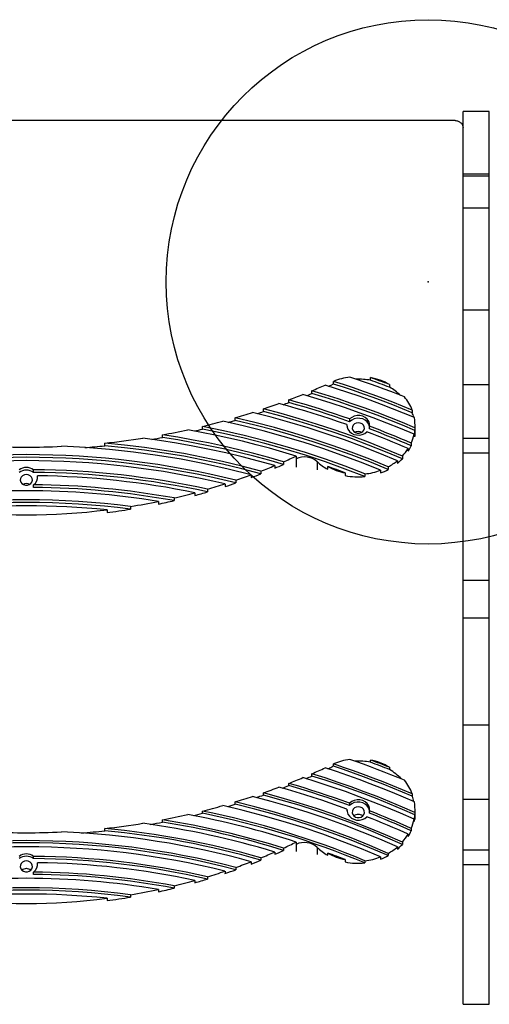
# Model space of a CAD drawing. Units: millimetres. Extents: x 19483 to 25219, y 32763 to 40542.
# Drawn here: x 21408 to 21676, y 38531 to 39094 of the extents above; entities that cross this region are included whole.
import ezdxf

# ---------------------------------------------------------------- set-up
doc = ezdxf.new("R2010")
doc.units = ezdxf.units.MM
doc.header["$LTSCALE"] = 200
doc.header["$PDSIZE"] = -1
doc.layers.add('OTWORY_MONTAŻOWE', color=1, linetype='Continuous')

msp = doc.modelspace()

# ---------------------------------------------------------------- linework, layer by layer
at = {"color": 7, "linetype": 'Continuous', "lineweight": 25}
for p, q in [((21676.45, 39041.85), (21661.45, 39041.85)), ((21661.45, 39006.3), (21661.45, 39041.85)), ((21676.45, 39006.3), (21676.45, 39041.85)), ((21656.91, 39036.75), (21166, 39036.75)), ((21656.45, 39036.77), (21166.45, 39036.77)), ((21661.45, 39006.3), (21676.45, 39006.3)), ((21661.45, 39004.93), (21661.45, 39006.3)), ((21676.45, 39004.93), (21661.45, 39004.93)), ((21661.45, 38986.74), (21661.45, 39004.93)), ((21676.45, 39004.93), (21676.45, 39006.3)), ((21676.45, 38986.74), (21676.45, 39004.93)), ((21661.45, 38986.74), (21676.45, 38986.74)), ((21661.45, 38928.35), (21661.45, 38986.74)), ((21676.45, 38928.35), (21676.45, 38986.74)), ((21661.45, 38928.35), (21676.45, 38928.35)), ((21661.45, 38885.67), (21661.45, 38928.35)), ((21676.45, 38885.67), (21676.45, 38928.35)), ((21608.43, 38888.12), (21608.43, 38889.65)), ((21587.26, 38885.96), (21587.26, 38887.49)), ((21619.35, 38885.68), (21619.35, 38884.15)), ((21661.45, 38885.67), (21676.45, 38885.67)), ((21661.45, 38854.95), (21661.45, 38885.67)), ((21676.45, 38854.95), (21676.45, 38885.67)), ((21574.94, 38880.61), (21574.94, 38882.14)), ((21561.68, 38875.35), (21561.68, 38876.88)), ((21547.16, 38870.2), (21547.16, 38871.73)), ((21632.31, 38871.11), (21632.31, 38869.58)), ((21512.29, 38860.22), (21512.29, 38861.75)), ((21530.96, 38865.16), (21530.96, 38866.69)), ((21594.97, 38862.79), (21594.97, 38861.9)), ((21596.5, 38865.97), (21596.5, 38864.44)), ((21607.92, 38860.28), (21607.92, 38861.81)), ((21633.95, 38855.97), (21633.95, 38862.34)), ((21489.42, 38855.39), (21489.42, 38856.92)), ((21633.41, 38857.24), (21633.41, 38855.71)), ((21633.91, 38860.87), (21633.91, 38859.34)), ((21456.38, 38850.66), (21456.38, 38852.19)), ((21631.73, 38852.19), (21631.73, 38850.66)), ((21661.45, 38854.95), (21676.45, 38854.95)), ((21661.45, 38846.54), (21661.45, 38854.95)), ((21676.45, 38846.54), (21676.45, 38854.95)), ((21565.91, 38844.75), (21565.91, 38843.22)), ((21626.7, 38844.74), (21626.7, 38843.21)), ((21630.05, 38849.06), (21630.05, 38847.53)), ((21661.45, 38846.54), (21676.45, 38846.54)), ((21661.45, 38773.49), (21661.45, 38846.54)), ((21676.45, 38773.49), (21676.45, 38846.54)), ((21553.61, 38839.32), (21553.61, 38837.79)), ((21558.65, 38841.48), (21558.65, 38839.95)), ((21583.98, 38837.24), (21583.98, 38838.77)), ((21623.87, 38842.1), (21623.87, 38840.57)), ((21415.63, 38835.42), (21415.63, 38836.95)), ((21417.88, 38831.95), (21417.88, 38833.48)), ((21540.16, 38834.01), (21540.16, 38832.48)), ((21545.7, 38836.12), (21545.7, 38834.59)), ((21593.98, 38835.14), (21593.98, 38833.61)), ((21605.17, 38834.57), (21605.17, 38833.04)), ((21614.17, 38836.62), (21614.17, 38835.09)), ((21618.59, 38838.59), (21618.59, 38837.06)), ((21415.58, 38826.81), (21415.58, 38828.34)), ((21525.17, 38828.83), (21525.17, 38827.3)), ((21531.38, 38830.89), (21531.38, 38829.36)), ((21507.95, 38823.76), (21507.95, 38822.23)), ((21515.17, 38825.77), (21515.17, 38824.24)), ((21487.02, 38818.82), (21487.02, 38817.29)), ((21496, 38820.78), (21496, 38819.25)), ((21457.63, 38813.99), (21457.63, 38812.46)), ((21471.12, 38815.91), (21471.12, 38814.38)), ((21676.45, 38773.49), (21661.45, 38773.49)), ((21661.45, 38752.28), (21661.45, 38773.49)), ((21676.45, 38752.28), (21676.45, 38773.49)), ((21661.45, 38752.28), (21676.45, 38752.28)), ((21661.45, 38690.89), (21661.45, 38752.28)), ((21676.45, 38690.89), (21676.45, 38752.28)), ((21661.45, 38690.89), (21676.45, 38690.89)), ((21661.45, 38648.4), (21661.45, 38690.89)), ((21676.45, 38648.4), (21676.45, 38690.89)), ((21608.43, 38669.54), (21608.43, 38670.85)), ((21587.26, 38667.28), (21587.26, 38668.59)), ((21619.35, 38666.69), (21619.35, 38665.38)), ((21574.94, 38661.68), (21574.94, 38662.99)), ((21561.68, 38656.18), (21561.68, 38657.49)), ((21547.16, 38650.8), (21547.16, 38652.11)), ((21632.31, 38651.46), (21632.31, 38650.15)), ((21661.45, 38648.4), (21676.45, 38648.4)), ((21661.45, 38619.52), (21661.45, 38648.4)), ((21676.45, 38619.52), (21676.45, 38648.4)), ((21512.29, 38640.36), (21512.29, 38641.67)), ((21530.96, 38645.52), (21530.96, 38646.83)), ((21594.97, 38642.75), (21594.97, 38641.83)), ((21596.5, 38646.08), (21596.5, 38644.77)), ((21607.92, 38640.42), (21607.92, 38641.73)), ((21633.95, 38636.83), (21633.95, 38642.29)), ((21489.42, 38635.3), (21489.42, 38636.61)), ((21633.41, 38636.95), (21633.41, 38635.64)), ((21633.91, 38640.75), (21633.91, 38639.44)), ((21456.38, 38630.36), (21456.38, 38631.67)), ((21631.73, 38631.67), (21631.73, 38630.36)), ((21630.05, 38628.4), (21630.05, 38627.09)), ((21558.65, 38620.47), (21558.65, 38619.16)), ((21565.91, 38623.89), (21565.91, 38622.58)), ((21623.87, 38621.12), (21623.87, 38619.81)), ((21626.7, 38623.88), (21626.7, 38622.57)), ((21661.45, 38619.52), (21676.45, 38619.52)), ((21661.45, 38611.16), (21661.45, 38619.52)), ((21676.45, 38611.16), (21676.45, 38619.52)), ((21415.63, 38614.42), (21415.63, 38615.73)), ((21545.7, 38614.87), (21545.7, 38613.56)), ((21553.61, 38618.21), (21553.61, 38616.9)), ((21583.98, 38616.33), (21583.98, 38617.64)), ((21593.98, 38613.84), (21593.98, 38612.53)), ((21614.17, 38615.39), (21614.17, 38614.08)), ((21618.59, 38617.45), (21618.59, 38616.14)), ((21417.88, 38610.8), (21417.88, 38612.11)), ((21417.91, 38610.6), (21417.88, 38610.8)), ((21531.38, 38609.39), (21531.38, 38608.08)), ((21540.16, 38612.66), (21540.16, 38611.35)), ((21605.17, 38613.25), (21605.17, 38611.94)), ((21661.45, 38611.16), (21676.45, 38611.16)), ((21661.45, 38531.07), (21661.45, 38611.16)), ((21676.45, 38531.07), (21676.45, 38611.16)), ((21415.58, 38605.42), (21415.58, 38606.73)), ((21515.17, 38604.05), (21515.17, 38602.74)), ((21525.17, 38607.24), (21525.17, 38605.93)), ((21487.02, 38596.77), (21487.02, 38595.46)), ((21496, 38598.83), (21496, 38597.52)), ((21507.95, 38601.94), (21507.95, 38600.63)), ((21457.63, 38591.73), (21457.63, 38590.42)), ((21471.12, 38593.73), (21471.12, 38592.42)), ((21661.45, 38531.07), (21676.45, 38531.07))]:
    msp.add_line(p, q, dxfattribs=at)
at = {"color": 1, "linetype": 'Continuous', "lineweight": 25}
for p, q in [((21565.89, 38844.74), (21565.89, 38838.46)), ((21577.89, 38841.56), (21577.89, 38836.82)), ((21565.89, 38623.88), (21565.89, 38618.5)), ((21577.89, 38620.85), (21577.89, 38616.78))]:
    msp.add_line(p, q, dxfattribs=at)
at = {"color": 7, "linetype": 'Continuous', "lineweight": 25, "flags": 128}
for points in [[(21627.89, 38878.61), (21624.02, 38880.13), (21620.15, 38881.62), (21616.25, 38883.09), (21612.35, 38884.52), (21608.43, 38885.93), (21604.5, 38887.31), (21600.55, 38888.66), (21596.6, 38889.99)], [(21619.35, 38885.68), (21618, 38886.19), (21616.63, 38886.69), (21615.27, 38887.19), (21613.91, 38887.69), (21612.54, 38888.19), (21611.17, 38888.68), (21609.8, 38889.16), (21608.43, 38889.65)], [(21633.54, 38866.78), (21627.29, 38869.36), (21620.99, 38871.87), (21614.65, 38874.3), (21608.28, 38876.66), (21601.87, 38878.95), (21595.42, 38881.16), (21588.94, 38883.29), (21582.42, 38885.34)], [(21632.31, 38871.11), (21626.78, 38873.36), (21621.22, 38875.55), (21615.63, 38877.69), (21610.01, 38879.77), (21604.37, 38881.79), (21598.69, 38883.75), (21592.99, 38885.65), (21587.26, 38887.49)], [(21632.31, 38869.58), (21626.78, 38871.83), (21621.22, 38874.02), (21615.63, 38876.16), (21610.01, 38878.24), (21604.37, 38880.26), (21598.69, 38882.22), (21592.99, 38884.12), (21587.26, 38885.96)], [(21619.35, 38884.15), (21618, 38884.66), (21616.63, 38885.16), (21615.27, 38885.66), (21613.91, 38886.16), (21612.54, 38886.66), (21611.17, 38887.15), (21609.8, 38887.64), (21608.43, 38888.12)], [(21633.41, 38857.24), (21625.66, 38860.5), (21617.85, 38863.64), (21609.98, 38866.67), (21602.05, 38869.58), (21594.06, 38872.37), (21586.01, 38875.04), (21577.91, 38877.59), (21569.77, 38880.02)], [(21633.91, 38860.87), (21626.72, 38863.88), (21619.47, 38866.79), (21612.17, 38869.6), (21604.82, 38872.31), (21597.42, 38874.92), (21589.97, 38877.43), (21582.48, 38879.84), (21574.94, 38882.14)], [(21633.91, 38859.34), (21626.72, 38862.35), (21619.47, 38865.26), (21612.17, 38868.07), (21604.82, 38870.78), (21597.42, 38873.39), (21589.97, 38875.9), (21582.48, 38878.31), (21574.94, 38880.61)], [(21594.97, 38862.79), (21590.17, 38864.44), (21585.35, 38866.06), (21580.51, 38867.63), (21575.66, 38869.15), (21570.78, 38870.63), (21565.88, 38872.07), (21560.97, 38873.46), (21556.04, 38874.81)], [(21596.5, 38865.97), (21592.2, 38867.45), (21587.89, 38868.91), (21583.55, 38870.32), (21579.21, 38871.71), (21574.85, 38873.05), (21570.47, 38874.37), (21566.08, 38875.64), (21561.68, 38876.88)], [(21596.5, 38864.44), (21592.2, 38865.92), (21587.89, 38867.38), (21583.55, 38868.79), (21579.21, 38870.18), (21574.85, 38871.52), (21570.47, 38872.84), (21566.08, 38874.11), (21561.68, 38875.35)], [(21623.87, 38842.1), (21613.85, 38846.28), (21603.72, 38850.25), (21593.48, 38854.01), (21583.14, 38857.57), (21572.71, 38860.92), (21562.19, 38864.06), (21551.59, 38866.99), (21540.92, 38869.7)], [(21626.7, 38844.74), (21617.08, 38848.77), (21607.36, 38852.62), (21597.54, 38856.29), (21587.63, 38859.76), (21577.63, 38863.04), (21567.55, 38866.13), (21557.39, 38869.03), (21547.16, 38871.73)], [(21626.7, 38843.21), (21617.08, 38847.24), (21607.36, 38851.09), (21597.54, 38854.76), (21587.63, 38858.23), (21577.63, 38861.51), (21567.55, 38864.6), (21557.39, 38867.5), (21547.16, 38870.2)], [(21607.92, 38861.81), (21607.87, 38863.22), (21607.41, 38864.58), (21606.57, 38865.79), (21605.4, 38866.79), (21603.98, 38867.5), (21602.4, 38867.88), (21600.76, 38867.9), (21599.16, 38867.58), (21597.71, 38866.92), (21596.5, 38865.97)], [(21605.17, 38834.57), (21593.96, 38838.89), (21582.62, 38842.96), (21571.16, 38846.76), (21559.58, 38850.3), (21547.89, 38853.57), (21536.11, 38856.57), (21524.24, 38859.29), (21512.29, 38861.75)], [(21614.17, 38836.62), (21603.28, 38841), (21592.25, 38845.13), (21581.11, 38849.02), (21569.85, 38852.66), (21558.49, 38856.05), (21547.03, 38859.19), (21535.49, 38862.07), (21523.85, 38864.7)], [(21618.59, 38838.59), (21608.02, 38842.92), (21597.32, 38847.02), (21586.51, 38850.88), (21575.59, 38854.52), (21564.57, 38857.92), (21553.45, 38861.08), (21542.25, 38864), (21530.96, 38866.69)], [(21618.59, 38837.06), (21608.02, 38841.39), (21597.32, 38845.49), (21586.51, 38849.35), (21575.59, 38852.99), (21564.57, 38856.39), (21553.45, 38859.55), (21542.25, 38862.47), (21530.96, 38865.16)], [(21594.97, 38862.79), (21595.05, 38861.39), (21595.52, 38860.06), (21596.36, 38858.87), (21597.52, 38857.89), (21598.92, 38857.19), (21600.48, 38856.82), (21602.1, 38856.78), (21603.68, 38857.09), (21605.12, 38857.73), (21606.34, 38858.65)], [(21607.92, 38861.35), (21607.87, 38861.69), (21607.41, 38863.05), (21606.57, 38864.26), (21605.4, 38865.26), (21603.98, 38865.97), (21602.4, 38866.35), (21600.76, 38866.37), (21599.16, 38866.05), (21597.71, 38865.39), (21596.5, 38864.44)], [(21601.45, 38863.83), (21600.32, 38863.66), (21599.3, 38863.19), (21598.52, 38862.46), (21598.06, 38861.55), (21597.97, 38860.57), (21598.25, 38859.61), (21598.88, 38858.78), (21599.79, 38858.17), (21600.88, 38857.85), (21602.03, 38857.85), (21603.12, 38858.17), (21604.03, 38858.78), (21604.66, 38859.61), (21604.94, 38860.57), (21604.85, 38861.55), (21604.38, 38862.46), (21603.6, 38863.19), (21602.59, 38863.66), (21601.45, 38863.83)], [(21631.73, 38852.19), (21628.79, 38853.45), (21625.84, 38854.7), (21622.87, 38855.92), (21619.9, 38857.14), (21616.92, 38858.33), (21613.93, 38859.51), (21610.93, 38860.67), (21607.92, 38861.81)], [(21558.65, 38841.48), (21550.16, 38843.92), (21541.62, 38846.22), (21533.03, 38848.37), (21524.39, 38850.38), (21515.71, 38852.24), (21506.98, 38853.95), (21498.22, 38855.51), (21489.42, 38856.92)], [(21565.91, 38844.75), (21558.29, 38847.04), (21550.62, 38849.22), (21542.91, 38851.28), (21535.17, 38853.22), (21527.38, 38855.04), (21519.55, 38856.75), (21511.7, 38858.34), (21503.81, 38859.8)], [(21605.17, 38833.04), (21593.96, 38837.36), (21582.62, 38841.43), (21571.16, 38845.23), (21559.58, 38848.77), (21547.89, 38852.04), (21536.11, 38855.04), (21524.24, 38857.76), (21512.29, 38860.22)], [(21601.45, 38858.73), (21600.32, 38858.56), (21599.59, 38858.27)], [(21603.31, 38858.27), (21602.59, 38858.56), (21601.45, 38858.73)], [(21630.05, 38849.06), (21627.12, 38850.32), (21624.18, 38851.56), (21621.23, 38852.79), (21618.27, 38854), (21615.3, 38855.19), (21612.32, 38856.36), (21609.33, 38857.52), (21606.34, 38858.65)], [(21631.73, 38850.66), (21628.79, 38851.92), (21625.84, 38853.17), (21622.87, 38854.39), (21619.9, 38855.61), (21616.92, 38856.8), (21613.93, 38857.98), (21610.93, 38859.14), (21607.92, 38860.28)], [(21540.16, 38834.01), (21526.89, 38837.34), (21513.51, 38840.31), (21500.02, 38842.91), (21486.44, 38845.14), (21472.79, 38847), (21459.08, 38848.48), (21445.32, 38849.59), (21431.53, 38850.33)], [(21545.7, 38836.12), (21534.77, 38839), (21523.76, 38841.63), (21512.68, 38844.02), (21501.52, 38846.15), (21490.31, 38848.04), (21479.04, 38849.68), (21467.73, 38851.06), (21456.38, 38852.19)], [(21545.7, 38834.59), (21534.77, 38837.47), (21523.76, 38840.1), (21512.68, 38842.49), (21501.52, 38844.62), (21490.31, 38846.51), (21479.04, 38848.15), (21467.73, 38849.53), (21456.38, 38850.66)], [(21553.61, 38839.32), (21544.37, 38841.9), (21535.06, 38844.3), (21525.7, 38846.53), (21516.29, 38848.58), (21506.82, 38850.46), (21497.31, 38852.15), (21487.76, 38853.67), (21478.17, 38855.01)], [(21558.65, 38839.95), (21550.16, 38842.39), (21541.62, 38844.69), (21533.03, 38846.84), (21524.39, 38848.85), (21515.71, 38850.71), (21506.98, 38852.42), (21498.22, 38853.98), (21489.42, 38855.39)], [(21593.98, 38835.14), (21592.73, 38835.6), (21591.49, 38836.07), (21590.24, 38836.52), (21588.99, 38836.98), (21587.74, 38837.43), (21586.49, 38837.88), (21585.23, 38838.33), (21583.98, 38838.77)], [(21411.45, 38834.14), (21410.32, 38833.98), (21409.3, 38833.51), (21408.52, 38832.78), (21408.06, 38831.87), (21407.97, 38830.88), (21408.25, 38829.92), (21408.88, 38829.09), (21409.79, 38828.48), (21410.88, 38828.16), (21412.03, 38828.16), (21413.12, 38828.48), (21414.03, 38829.09), (21414.66, 38829.92), (21414.94, 38830.88), (21414.85, 38831.87), (21414.38, 38832.78), (21413.6, 38833.51), (21412.59, 38833.98), (21411.45, 38834.14)], [(21411.45, 38829.04), (21410.32, 38828.88), (21409.59, 38828.58)], [(21413.31, 38828.58), (21412.59, 38828.88), (21411.45, 38829.04)], [(21627.89, 38659.3), (21624.02, 38660.89), (21620.15, 38662.45), (21616.25, 38663.98), (21612.35, 38665.48), (21608.43, 38666.96), (21604.5, 38668.4), (21600.55, 38669.81), (21596.6, 38671.2)], [(21619.35, 38666.69), (21618, 38667.22), (21616.63, 38667.75), (21615.27, 38668.28), (21613.91, 38668.8), (21612.54, 38669.31), (21611.17, 38669.83), (21609.8, 38670.34), (21608.43, 38670.85)], [(21633.54, 38646.93), (21627.29, 38649.63), (21620.99, 38652.25), (21614.65, 38654.8), (21608.28, 38657.26), (21601.87, 38659.65), (21595.42, 38661.96), (21588.94, 38664.19), (21582.42, 38666.34)], [(21632.31, 38651.46), (21626.78, 38653.81), (21621.22, 38656.11), (21615.63, 38658.34), (21610.01, 38660.51), (21604.37, 38662.62), (21598.69, 38664.67), (21592.99, 38666.66), (21587.26, 38668.59)], [(21632.31, 38650.15), (21626.78, 38652.5), (21621.22, 38654.8), (21615.63, 38657.03), (21610.01, 38659.2), (21604.37, 38661.31), (21598.69, 38663.36), (21592.99, 38665.35), (21587.26, 38667.28)], [(21619.35, 38665.38), (21618, 38665.91), (21616.63, 38666.44), (21615.27, 38666.97), (21613.91, 38667.49), (21612.54, 38668), (21611.17, 38668.52), (21609.8, 38669.03), (21608.43, 38669.54)], [(21633.41, 38636.95), (21625.66, 38640.36), (21617.85, 38643.65), (21609.98, 38646.82), (21602.05, 38649.86), (21594.06, 38652.78), (21586.01, 38655.57), (21577.91, 38658.24), (21569.77, 38660.78)], [(21633.91, 38640.75), (21626.72, 38643.9), (21619.47, 38646.94), (21612.17, 38649.88), (21604.82, 38652.72), (21597.42, 38655.45), (21589.97, 38658.07), (21582.48, 38660.58), (21574.94, 38662.99)], [(21633.91, 38639.44), (21626.72, 38642.59), (21619.47, 38645.63), (21612.17, 38648.57), (21604.82, 38651.41), (21597.42, 38654.14), (21589.97, 38656.76), (21582.48, 38659.27), (21574.94, 38661.68)], [(21594.97, 38642.75), (21590.17, 38644.49), (21585.35, 38646.17), (21580.51, 38647.82), (21575.66, 38649.41), (21570.78, 38650.96), (21565.88, 38652.46), (21560.97, 38653.92), (21556.04, 38655.33)], [(21596.5, 38646.08), (21592.2, 38647.63), (21587.89, 38649.15), (21583.55, 38650.64), (21579.21, 38652.08), (21574.85, 38653.49), (21570.47, 38654.86), (21566.08, 38656.2), (21561.68, 38657.49)], [(21596.5, 38644.77), (21592.2, 38646.32), (21587.89, 38647.84), (21583.55, 38649.33), (21579.21, 38650.77), (21574.85, 38652.18), (21570.47, 38653.55), (21566.08, 38654.89), (21561.68, 38656.18)], [(21623.87, 38621.12), (21613.85, 38625.49), (21603.72, 38629.64), (21593.48, 38633.58), (21583.14, 38637.3), (21572.71, 38640.8), (21562.19, 38644.09), (21551.59, 38647.15), (21540.92, 38649.98)], [(21626.7, 38623.88), (21617.08, 38628.1), (21607.36, 38632.12), (21597.54, 38635.95), (21587.63, 38639.59), (21577.63, 38643.02), (21567.55, 38646.25), (21557.39, 38649.28), (21547.16, 38652.11)], [(21626.7, 38622.57), (21617.08, 38626.79), (21607.36, 38630.81), (21597.54, 38634.64), (21587.63, 38638.28), (21577.63, 38641.71), (21567.55, 38644.94), (21557.39, 38647.97), (21547.16, 38650.8)], [(21607.92, 38641.73), (21607.87, 38643.21), (21607.41, 38644.63), (21606.57, 38645.9), (21605.4, 38646.94), (21603.98, 38647.68), (21602.4, 38648.08), (21600.76, 38648.11), (21599.16, 38647.76), (21597.71, 38647.07), (21596.5, 38646.08)], [(21614.17, 38615.39), (21603.28, 38619.97), (21592.25, 38624.29), (21581.11, 38628.36), (21569.85, 38632.17), (21558.49, 38635.71), (21547.03, 38638.99), (21535.49, 38642.01), (21523.85, 38644.75)], [(21618.59, 38617.45), (21608.02, 38621.98), (21597.32, 38626.26), (21586.51, 38630.31), (21575.59, 38634.11), (21564.57, 38637.66), (21553.45, 38640.97), (21542.25, 38644.03), (21530.96, 38646.83)], [(21618.59, 38616.14), (21608.02, 38620.66), (21597.32, 38624.95), (21586.51, 38629), (21575.59, 38632.8), (21564.57, 38636.35), (21553.45, 38639.66), (21542.25, 38642.72), (21530.96, 38645.52)], [(21594.97, 38642.75), (21595.05, 38641.3), (21595.52, 38639.9), (21596.36, 38638.66), (21597.52, 38637.64), (21598.92, 38636.91), (21600.48, 38636.51), (21602.1, 38636.47), (21603.68, 38636.8), (21605.12, 38637.47), (21606.34, 38638.43)], [(21607.92, 38641.54), (21607.87, 38641.9), (21607.41, 38643.32), (21606.57, 38644.59), (21605.4, 38645.63), (21603.98, 38646.37), (21602.4, 38646.77), (21600.76, 38646.8), (21599.16, 38646.45), (21597.71, 38645.76), (21596.5, 38644.77)], [(21601.45, 38644.13), (21600.32, 38643.96), (21599.3, 38643.47), (21598.52, 38642.7), (21598.06, 38641.75), (21597.97, 38640.72), (21598.25, 38639.72), (21598.88, 38638.85), (21599.79, 38638.21), (21600.88, 38637.88), (21602.03, 38637.88), (21603.12, 38638.21), (21604.03, 38638.85), (21604.66, 38639.72), (21604.94, 38640.72), (21604.85, 38641.75), (21604.38, 38642.7), (21603.6, 38643.47), (21602.59, 38643.96), (21601.45, 38644.13)], [(21631.73, 38631.67), (21628.79, 38632.99), (21625.84, 38634.29), (21622.87, 38635.58), (21619.9, 38636.85), (21616.92, 38638.09), (21613.93, 38639.33), (21610.93, 38640.54), (21607.92, 38641.73)], [(21630.05, 38628.4), (21627.12, 38629.72), (21624.18, 38631.02), (21621.23, 38632.3), (21618.27, 38633.56), (21615.3, 38634.81), (21612.32, 38636.03), (21609.33, 38637.24), (21606.34, 38638.43)], [(21631.73, 38630.36), (21628.79, 38631.68), (21625.84, 38632.98), (21622.87, 38634.27), (21619.9, 38635.53), (21616.92, 38636.78), (21613.93, 38638.02), (21610.93, 38639.23), (21607.92, 38640.42)], [(21411.45, 38613.09), (21410.32, 38612.92), (21409.3, 38612.43), (21408.52, 38611.66), (21408.06, 38610.71), (21407.97, 38609.68), (21408.25, 38608.68), (21408.88, 38607.81), (21409.79, 38607.17), (21410.88, 38606.84), (21412.03, 38606.84), (21413.12, 38607.17), (21414.03, 38607.81), (21414.66, 38608.68), (21414.94, 38609.68), (21414.85, 38610.71), (21414.38, 38611.66), (21413.6, 38612.43), (21412.59, 38612.92), (21411.45, 38613.09)]]:
    msp.add_lwpolyline(points, dxfattribs=at)
at = {"color": 7, "linetype": 'Continuous', "lineweight": 25}
for centre, radius, start, end in [((21656.46, 39030.77), 6, 85.7246, 90.0624), ((21601.25, 38853.84), 36.44, 97.3292, 112.5727), ((21601.93, 38854.75), 35.5, 60.5972, 79.4401), ((21419.22, 39255.79), 404.8, 292.6248, 293.7764), ((21406.41, 39282.59), 435.9, 294.1067, 294.3736), ((21600.27, 38854.77), 33.8, 112.6441, 114.4139), ((21601.45, 38851.13), 37.64, 79.3155, 91.7791), ((21603.8, 38856.61), 31.63, 46.3841, 60.5512), ((21418.35, 39258), 407.18, 290.6099, 291.8312), ((21413.37, 39268.46), 420.16, 292.1767, 292.6161), ((21607.4, 38861.46), 26.72, 21.1788, 39.9413), ((21416.08, 39264.22), 413.8, 288.4678, 289.769), ((21413.64, 39269.07), 420.63, 290.1385, 290.6067), ((21414.72, 39268.55), 418.34, 286.1325, 287.5571), ((21414.43, 39267.78), 419.15, 287.9519, 288.4616), ((21609.01, 38860.63), 24.97, 14.629, 21.0128), ((21413.73, 39272.14), 422.06, 283.5038, 285.1239), ((21415.46, 39264.46), 415.67, 285.5599, 286.1322), ((21609.84, 38862.34), 24.11, 356.4875, 10.5889), ((21412.51, 39277.55), 427.61, 280.3616, 282.3279), ((21414.9, 39265.59), 416.91, 282.8444, 283.5088), ((21608.95, 38862.54), 25.03, 335.5552, 347.7624), ((21609.72, 38860.83), 24.24, 347.7982, 356.4688), ((21411.45, 39285.66), 435.79, 267.3599, 272.6401), ((21411.59, 39282.12), 433.78, 274.4039, 275.9269), ((21411.77, 39282.06), 432.17, 275.9248, 278.8381), ((21410.68, 39286.31), 438.06, 279.5442, 280.3544), ((21607.79, 38861.53), 26.3, 327.8476, 335.5835), ((21411.45, 38348.75), 496.83, 76.0314, 103.9686), ((21419.84, 39159.14), 346.67, 293.6043, 294.9161), ((21568.42, 38839.38), 5.93, 115.1154, 115.321), ((21606.31, 38864.01), 28.06, 316.6102, 327.8076), ((21411.45, 38347.23), 496.82, 76.0312, 103.9688), ((21411.45, 38349.73), 492.41, 76.6481, 103.3519), ((21417.27, 39165.23), 353.28, 291.3167, 292.7008), ((21418.89, 39159.76), 349.02, 292.7049, 293.6051), ((21570.61, 38833.08), 11.17, 49.363, 114.9228), ((21599.3, 38865.3), 31.97, 227.9515, 241.3656), ((21600.97, 38869.94), 35.5, 241.4019, 258.6352), ((21603.37, 38867.19), 32.39, 298.0216, 309.2538), ((21604.77, 38863.9), 30.15, 309.3053, 316.6474), ((21411.45, 38830.97), 7.29, 55.0554, 124.9446), ((21411.45, 38829.44), 7.29, 55.0554, 124.9446), ((21412.71, 38832.71), 5.23, 303.2921, 8.4255), ((21411.65, 38352.4), 484.56, 77.6641, 89.5287), ((21411.65, 38350.87), 484.56, 77.6641, 89.5287), ((21411.63, 38353.29), 480.23, 78.4303, 89.254), ((21416.86, 39166.32), 354.44, 288.8516, 290.3575), ((21416.13, 39166.74), 356.53, 290.3575, 291.31), ((21601.45, 38870.5), 37.65, 258.5416, 275.6719), ((21601.59, 38871.16), 36.77, 275.6023, 290.017), ((21602.28, 38867.67), 34.69, 290.0558, 298.0619), ((21411.57, 38354.3), 474.06, 79.741, 89.5148), ((21414.49, 39173.36), 361.88, 286.1538, 287.8091), ((21415.24, 39169.44), 359.36, 287.8117, 288.8557), ((21411.45, 38354.2), 470.72, 80.7625, 99.2375), ((21411.57, 38352.76), 474.07, 79.7413, 89.5149), ((21413.21, 39178), 366.69, 283.0479, 284.9723), ((21413.99, 39173.55), 363.66, 284.9724, 286.1537), ((21411.45, 38355.61), 464.15, 82.6138, 97.3862), ((21411.45, 38354.08), 464.15, 82.6138, 97.3862), ((21411.45, 38356.45), 459.87, 84.2364, 95.7636), ((21412.13, 39183.1), 371.9, 279.1276, 281.6172), ((21412.66, 39178.88), 369.16, 281.6195, 283.0462), ((21411.45, 39188.37), 377.21, 262.9677, 277.0323), ((21411.88, 39183.13), 373.48, 277.0371, 279.1271), ((21601.3, 38636.33), 35.19, 97.6839, 113.5246), ((21601.58, 38636), 34.23, 78.4559, 93.398), ((21601.8, 38636.97), 34.52, 59.4365, 78.9263), ((21418.14, 39022.84), 392.53, 293.5449, 294.741), ((21432.69, 38990.59), 358.33, 294.9917, 295.3833), ((21601.23, 38635.32), 34.88, 113.6179, 115.3456), ((21603.21, 38638.08), 31.72, 43.8232, 59.4065), ((21415.76, 39028.45), 398.63, 291.4724, 292.7275), ((21414.84, 39029.15), 400.83, 293.0171, 293.5422), ((21605.81, 38641.67), 28.26, 20.2777, 38.6217), ((21415.03, 39030.45), 400.75, 289.251, 290.6013), ((21423.81, 39006.44), 376.41, 290.8891, 291.486), ((21414.45, 39032.07), 402.47, 286.8265, 288.3131), ((21406.37, 39054.32), 427.38, 288.6634, 289.2342), ((21607.05, 38640.87), 26.92, 13.2938, 20.1705), ((21412.99, 39037.07), 407.68, 284.0977, 285.7798), ((21414.31, 38155.45), 495.99, 67.3679, 78.6068), ((21420.39, 39010.65), 381.5, 286.1353, 286.8481), ((21607.61, 38642.29), 26.35, 356.6379, 10.1298), ((21412.3, 39039.98), 410.67, 280.824, 282.875), ((21412.77, 38151.52), 491.12, 72.7207, 81.0215), ((21413.18, 38151.9), 496.08, 72.0693, 79.4736), ((21415.15, 39026.93), 398.59, 283.3102, 284.1061), ((21414.32, 38154.16), 495.97, 67.3676, 78.607), ((21601.41, 38636.09), 3.67, 89.3635, 132.5172), ((21601.49, 38636.09), 3.67, 47.4826, 90.6367), ((21606.95, 38642.43), 27.01, 336.5233, 348.299), ((21607.51, 38640.99), 26.44, 348.3219, 356.6258), ((21411.64, 39042.39), 414.45, 274.3255, 276.1966), ((21411.67, 39043.58), 414.33, 276.1942, 279.2353), ((21412.13, 38150.7), 483, 73.9467, 84.744), ((21412.14, 38149.44), 482.96, 73.9461, 84.7445), ((21412.53, 38151.31), 487.75, 73.1875, 82.2663), ((21412.51, 39037.35), 409.34, 279.8329, 280.8296), ((21412.77, 38150.21), 491.12, 72.7207, 81.0215), ((21606.09, 38641.48), 27.95, 329.0035, 336.5417), ((21411.45, 38148.9), 475.85, 75.4024, 104.5976), ((21411.45, 39045.9), 416.66, 267.2385, 272.7615), ((21411.83, 38149.96), 480.17, 74.4984, 87.6486), ((21605.01, 38643.46), 29.22, 317.9143, 328.9738), ((21411.45, 38147.59), 475.86, 75.4026, 104.5974), ((21411.45, 38149.57), 471.58, 76.0467, 103.9533), ((21417.44, 38928.13), 339.72, 293.6309, 294.5623), ((21417.32, 38929.71), 340.01, 294.5608, 295.9089), ((21565.96, 38623.75), 0.142, 111.4675, 120.1258), ((21570.62, 38612.86), 10.8, 47.6944, 115.8806), ((21599.87, 38644.13), 32.02, 226.6401, 240.2404), ((21602.85, 38645.7), 32.34, 299.1242, 310.5356), ((21603.93, 38643.11), 30.66, 310.5692, 317.9432), ((21411.45, 38610.06), 7.04, 53.6068, 126.3932), ((21411.45, 38608.75), 7.04, 53.6068, 126.3932), ((21411.6, 38151.47), 464.27, 77.1099, 89.5021), ((21411.59, 38150.15), 464.29, 77.1101, 89.5018), ((21415.37, 38933), 345.01, 291.2039, 292.194), ((21416.3, 38932.04), 342.56, 292.1943, 293.631), ((21601.1, 38647.63), 34.53, 240.2719, 258.0893), ((21416.53, 38162.24), 485.21, 68.5492, 69.8121), ((21601.55, 38648.49), 35.43, 275.8767, 290.8721), ((21602.07, 38645.76), 33.91, 290.9039, 299.1563), ((21411.41, 38605.05), 3.67, 89.3868, 132.4937), ((21411.49, 38605.05), 3.67, 47.5063, 90.6128), ((21412.38, 38611.29), 5.57, 305.1476, 8.4572), ((21411.58, 38152.05), 460.1, 77.9102, 89.215), ((21414.43, 38935.49), 347.67, 288.5722, 289.6564), ((21414.76, 38935.92), 346.72, 289.6553, 291.2029), ((21601.45, 38647.78), 36.03, 258.0198, 275.926), ((21411.45, 38152.71), 450.45, 80.3429, 99.6571), ((21411.53, 38152.76), 453.99, 79.2781, 89.4893), ((21411.54, 38151.46), 453.98, 79.2781, 89.4896), ((21413.54, 38938.24), 350.55, 285.6235, 286.8531), ((21413.77, 38938.79), 349.76, 286.8523, 288.5719), ((21411.45, 38153.69), 444.07, 82.2778, 97.7222), ((21412.07, 38945.29), 356.48, 279.5351, 282.1363), ((21412.28, 38942.95), 355.44, 282.138, 283.623), ((21412.82, 38942.07), 353.18, 283.6223, 285.6258), ((21411.45, 38152.41), 444.04, 82.2774, 97.7226), ((21411.45, 38154.27), 439.89, 83.9737, 96.0263), ((21411.45, 38949.62), 360.85, 262.6472, 277.3528), ((21411.6, 38946.83), 359.37, 277.3601, 279.5342)]:
    msp.add_arc(centre, radius, start, end, dxfattribs=at)
msp.add_open_spline([(21656.91, 39036.75), (21657.52, 39036.65), (21658.74, 39036.46), (21660.21, 39035.5), (21661.25, 39034.21), (21661.39, 39033.2), (21661.45, 39032.68)], degree=3, knots=[0, 0, 0, 0, 0.249259, 0.499478, 0.74572, 1, 1, 1, 1], dxfattribs=at)
at = {"layer": 'OTWORY_MONTAŻOWE'}
msp.add_circle((21641.45, 38944.44), 150, dxfattribs=at)
msp.add_point((21641.45, 38944.44), dxfattribs=at)

doc.saveas('drawing.dxf')
